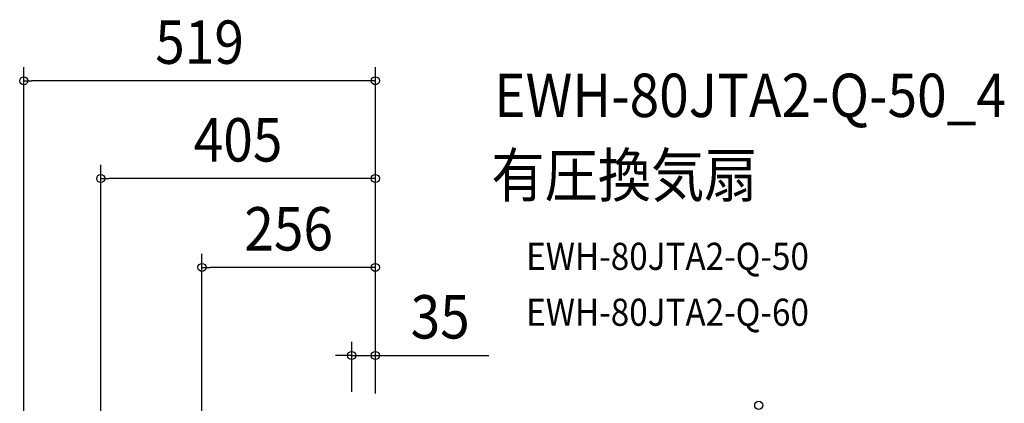
# Model space of a CAD drawing. Extents: x -708 to 928, y -646 to 1044.
# Drawn here: x -525 to 928, y 478 to 1044 of the extents above; entities that cross this region are included whole.
import ezdxf
from ezdxf.enums import TextEntityAlignment as Align

# ---------------------------------------------------------------- set-up
doc = ezdxf.new("R2010")
doc.units = 0
doc.header["$LTSCALE"] = 20
doc.header["$PDMODE"] = 3
doc.header["$PDSIZE"] = -2
doc.layers.get('DEFPOINTS').update_dxf_attribs({"linetype": 'CONTINUOUS'})
doc.layers.add('ETC', color=61, linetype='CONTINUOUS')
doc.layers.add('SIZE', color=30, linetype='CONTINUOUS')
doc.styles.get("Standard").update_dxf_attribs({"font": 'SIMPLEX.shx', "width": 0.9, "height": 64, "bigfont": 'BIGFONT.shx'})

msp = doc.modelspace()

# ---------------------------------------------------------------- linework, layer by layer
at = {"layer": 'DEFPOINTS', "color": 30, "linetype": 'CONTINUOUS'}
for p in [(-518.8, 953.9), (-405.2, 809.7), (-255.9, 678.4), (-35, 548.5)]:
    msp.add_point(p, dxfattribs=at)
at = {"layer": 'SIZE', "color": 30, "linetype": 'CONTINUOUS'}
for p, q in [((-518.8, 20), (-518.8, 973.9)), ((0, 492.6), (0, 973.9)), ((-518.8, 953.9), (-506.8, 953.9)), ((-12, 953.9), (-506.8, 953.9)), ((0, 953.9), (-12, 953.9)), ((-405.2, 306.5), (-405.2, 829.7)), ((0, 492.6), (0, 829.7)), ((-405.2, 809.7), (-393.2, 809.7)), ((-12, 809.7), (-393.2, 809.7)), ((0, 809.7), (-12, 809.7)), ((-255.9, 458), (-255.9, 698.4)), ((0, 492.6), (0, 698.4)), ((-255.9, 678.4), (-243.9, 678.4)), ((-12, 678.4), (-243.9, 678.4)), ((0, 678.4), (-12, 678.4)), ((-35, 495), (-35, 568.5)), ((0, 492.6), (0, 568.5)), ((-47, 548.5), (-59, 548.5)), ((-35, 548.5), (-47, 548.5)), ((-35, 548.5), (0, 548.5)), ((0, 548.5), (12, 548.5)), ((12, 548.5), (167.3, 548.5))]:
    msp.add_line(p, q, dxfattribs=at)
for centre in [(-518.8, 953.9), (0, 953.9), (-405.2, 809.7), (0, 809.7), (-255.9, 678.4), (0, 678.4), (-35, 548.5), (0, 548.5), (565.6, 475)]:
    msp.add_circle(centre, 6, dxfattribs=at)

# ---------------------------------------------------------------- texts
at = {"layer": 'ETC', "color": 61, "linetype": 'CONTINUOUS', "width": 0.9}
for s, height, p in [('EWH-80JTA2-Q-50_4', 64, (175.3, 900.4)), ('有圧換気扇', 64, (171.1, 782.5)), ('EWH-80JTA2-Q-50', 40, (222.4, 674.8)), ('EWH-80JTA2-Q-60', 40, (222.4, 592.3))]:
    msp.add_text(s, height=height, dxfattribs=at).set_placement(p)
at = {"layer": 'SIZE', "color": 30, "linetype": 'CONTINUOUS', "width": 0.9}
for s, p in [('519', (-259.4, 978.9)), ('405', (-202.6, 834.7)), ('256', (-128, 703.4)), ('35', (95.6, 573.5))]:
    msp.add_text(s, height=64, dxfattribs=at).set_placement(p, align=Align.CENTER)

doc.saveas('drawing.dxf')
